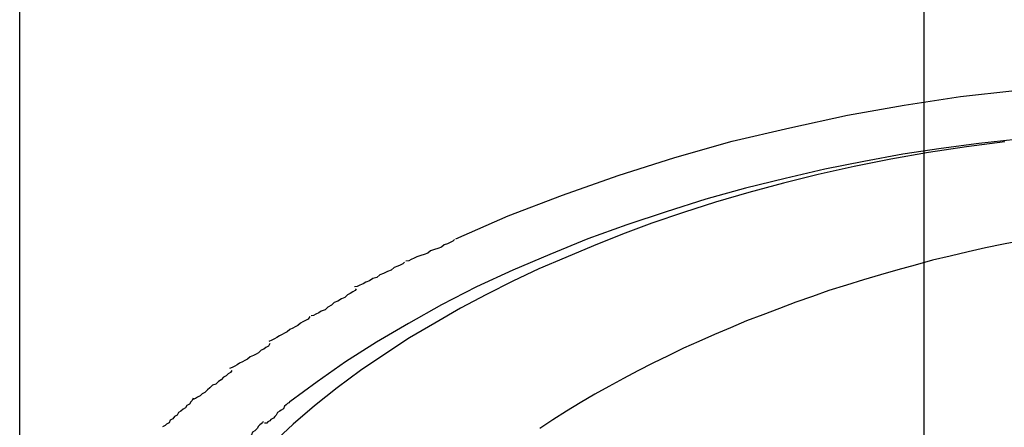
# Model space of a CAD drawing. Extents: x -30.8 to 30.8, y -16.5 to 16.5.
# Drawn here: x -16 to -15.7, y 1.9 to 2 of the extents above; entities that cross this region are included whole.
import ezdxf

# ---------------------------------------------------------------- set-up
doc = ezdxf.new("R2010")
doc.units = 0
doc.layers.get('0').update_dxf_attribs({"linetype": 'CONTINUOUS'})

msp = doc.modelspace()

# ---------------------------------------------------------------- linework, layer by layer
at = {"color": 0}
for points in [[(-15.7505, 1.4707), (-15.7505, 16.473)], [(-15.9625, 1.8847), (-15.9625, 2.2744)], [(-15.8603, 1.9909), (-15.848, 1.9963), (-15.8353, 2.0012), (-15.8222, 2.0058), (-15.8089, 2.01), (-15.7955, 2.0138), (-15.782, 2.017), (-15.7685, 2.0199), (-15.7552, 2.0223), (-15.742, 2.0243), (-15.7292, 2.0257), (-15.7166, 2.0268), (-15.7044, 2.0275), (-15.6926, 2.0279), (-15.6813, 2.0278), (-15.6705, 2.0275), (-15.6603, 2.0268), (-15.6504, 2.0258), (-15.6403, 2.0244), (-15.6302, 2.0227), (-15.6201, 2.0205)], [(-15.7043, 2.0158), (-15.7124, 2.0154), (-15.7206, 2.0149), (-15.729, 2.0142), (-15.7377, 2.0133), (-15.7465, 2.0121), (-15.7555, 2.0108), (-15.7646, 2.0091), (-15.7738, 2.0073), (-15.7831, 2.0051), (-15.7924, 2.0028), (-15.8017, 2.0002), (-15.811, 1.9973), (-15.8202, 1.9942), (-15.8293, 1.9909), (-15.8382, 1.9873), (-15.8469, 1.9836), (-15.8554, 1.9797), (-15.8636, 1.9755), (-15.8714, 1.9711), (-15.8789, 1.9667), (-15.8861, 1.9621), (-15.8928, 1.9574), (-15.8992, 1.9527)], [(-15.7316, 2.0137), (-15.7406, 2.0125), (-15.7495, 2.0112), (-15.7583, 2.0096), (-15.7669, 2.0079), (-15.7753, 2.006), (-15.7835, 2.004), (-15.7916, 2.0018), (-15.7994, 1.9995), (-15.8069, 1.9971), (-15.8143, 1.9946), (-15.8212, 1.992), (-15.828, 1.9893), (-15.8345, 1.9866), (-15.8408, 1.9839), (-15.8469, 1.981), (-15.8531, 1.9779), (-15.8592, 1.9747), (-15.8652, 1.9712), (-15.8711, 1.9677), (-15.8769, 1.9639), (-15.8826, 1.9601), (-15.8881, 1.956), (-15.8934, 1.9518), (-15.8984, 1.9475), (-15.9032, 1.943)], [(-15.8606, 1.9908), (-15.8606, 1.9908), (-15.861, 1.9904), (-15.8616, 1.9901), (-15.8622, 1.9898), (-15.863, 1.9895), (-15.8636, 1.989), (-15.8645, 1.9887), (-15.8653, 1.9884), (-15.8662, 1.9881), (-15.8668, 1.9876), (-15.8677, 1.9873), (-15.8685, 1.987), (-15.8694, 1.9867), (-15.87, 1.9864), (-15.8707, 1.9861), (-15.8713, 1.9858), (-15.872, 1.9857)], [(-15.8606, 1.9908), (-15.8606, 1.9908), (-15.861, 1.9904), (-15.8616, 1.9901), (-15.8622, 1.9898), (-15.863, 1.9895), (-15.8636, 1.989), (-15.8645, 1.9887), (-15.8653, 1.9884), (-15.8662, 1.9881), (-15.8668, 1.9876), (-15.8677, 1.9873), (-15.8685, 1.987), (-15.8694, 1.9867), (-15.87, 1.9864), (-15.8707, 1.9861), (-15.8713, 1.9858), (-15.872, 1.9857)], [(-15.7278, 1.9905), (-15.7319, 1.9897), (-15.7361, 1.9888), (-15.7402, 1.9879), (-15.7444, 1.9869), (-15.7485, 1.9859), (-15.7526, 1.9848), (-15.7567, 1.9837), (-15.7607, 1.9825), (-15.7647, 1.9813), (-15.7687, 1.9801), (-15.7728, 1.9788), (-15.7767, 1.9774), (-15.7806, 1.9761), (-15.7844, 1.9746), (-15.7883, 1.9731), (-15.7921, 1.9717), (-15.7959, 1.9701), (-15.7996, 1.9685), (-15.8033, 1.9669), (-15.8069, 1.9653), (-15.8105, 1.9635), (-15.8141, 1.9618), (-15.8176, 1.96), (-15.821, 1.9582), (-15.8244, 1.9563), (-15.8277, 1.9545), (-15.8311, 1.9525), (-15.8343, 1.9505), (-15.8375, 1.9485), (-15.8406, 1.9465)], [(-15.8723, 1.9855), (-15.8723, 1.9855), (-15.8727, 1.9851), (-15.8733, 1.9848), (-15.8739, 1.9845), (-15.8747, 1.9842), (-15.8754, 1.9836), (-15.8763, 1.9833), (-15.8772, 1.9828), (-15.8781, 1.9825), (-15.8788, 1.9819), (-15.8797, 1.9816), (-15.8805, 1.9811), (-15.8814, 1.9808), (-15.882, 1.9804), (-15.8828, 1.9801), (-15.8834, 1.9798), (-15.884, 1.9797)], [(-15.8723, 1.9855), (-15.8723, 1.9855), (-15.8727, 1.9851), (-15.8733, 1.9848), (-15.8739, 1.9845), (-15.8747, 1.9842), (-15.8754, 1.9836), (-15.8763, 1.9833), (-15.8772, 1.9828), (-15.8781, 1.9825), (-15.8788, 1.9819), (-15.8797, 1.9816), (-15.8805, 1.9811), (-15.8814, 1.9808), (-15.882, 1.9804), (-15.8828, 1.9801), (-15.8834, 1.9798), (-15.884, 1.9797)], [(-15.8836, 1.9792), (-15.8836, 1.9792), (-15.8839, 1.9788), (-15.8844, 1.9785), (-15.885, 1.9781), (-15.8857, 1.9778), (-15.8863, 1.9772), (-15.8871, 1.9769), (-15.8879, 1.9763), (-15.8888, 1.976), (-15.8894, 1.9754), (-15.8903, 1.9749), (-15.8909, 1.9743), (-15.8918, 1.974), (-15.8924, 1.9736), (-15.8931, 1.9733), (-15.8936, 1.973), (-15.8942, 1.9729)], [(-15.8836, 1.9792), (-15.8836, 1.9792), (-15.8839, 1.9788), (-15.8844, 1.9785), (-15.885, 1.9781), (-15.8857, 1.9778), (-15.8863, 1.9772), (-15.8871, 1.9769), (-15.8879, 1.9763), (-15.8888, 1.976), (-15.8894, 1.9754), (-15.8903, 1.9749), (-15.8909, 1.9743), (-15.8918, 1.974), (-15.8924, 1.9736), (-15.8931, 1.9733), (-15.8936, 1.973), (-15.8942, 1.9729)], [(-15.8945, 1.9727), (-15.8945, 1.9727), (-15.8949, 1.9721), (-15.8955, 1.9718), (-15.8961, 1.9715), (-15.8967, 1.9712), (-15.8973, 1.9706), (-15.8979, 1.9703), (-15.8985, 1.97), (-15.8992, 1.9697), (-15.8998, 1.9691), (-15.9004, 1.9688), (-15.901, 1.9685), (-15.9016, 1.9682), (-15.9022, 1.9678), (-15.9028, 1.9675), (-15.9034, 1.9672), (-15.9041, 1.9669)], [(-15.8945, 1.9727), (-15.8945, 1.9727), (-15.8949, 1.9721), (-15.8955, 1.9718), (-15.8961, 1.9715), (-15.8967, 1.9712), (-15.8973, 1.9706), (-15.8979, 1.9703), (-15.8985, 1.97), (-15.8992, 1.9697), (-15.8998, 1.9691), (-15.9004, 1.9688), (-15.901, 1.9685), (-15.9016, 1.9682), (-15.9022, 1.9678), (-15.9028, 1.9675), (-15.9034, 1.9672), (-15.9041, 1.9669)], [(-15.9039, 1.9664), (-15.9039, 1.9664), (-15.9042, 1.9658), (-15.9048, 1.9655), (-15.9053, 1.9651), (-15.9059, 1.9648), (-15.9065, 1.9642), (-15.9071, 1.9639), (-15.9077, 1.9636), (-15.9085, 1.9633), (-15.9091, 1.9627), (-15.9097, 1.9624), (-15.9103, 1.9621), (-15.911, 1.9618), (-15.9115, 1.9614), (-15.9121, 1.9611), (-15.9127, 1.9608), (-15.9133, 1.9605)], [(-15.9039, 1.9664), (-15.9039, 1.9664), (-15.9042, 1.9658), (-15.9048, 1.9655), (-15.9053, 1.9651), (-15.9059, 1.9648), (-15.9065, 1.9642), (-15.9071, 1.9639), (-15.9077, 1.9636), (-15.9085, 1.9633), (-15.9091, 1.9627), (-15.9097, 1.9624), (-15.9103, 1.9621), (-15.911, 1.9618), (-15.9115, 1.9614), (-15.9121, 1.9611), (-15.9127, 1.9608), (-15.9133, 1.9605)], [(-15.9128, 1.9601), (-15.9128, 1.9601), (-15.9131, 1.9596), (-15.9136, 1.9593), (-15.9141, 1.9588), (-15.9147, 1.9585), (-15.9153, 1.9579), (-15.9159, 1.9575), (-15.9165, 1.9569), (-15.9173, 1.9566), (-15.9179, 1.956), (-15.9185, 1.9555), (-15.9191, 1.9549), (-15.9197, 1.9546), (-15.9202, 1.9541), (-15.9208, 1.9538), (-15.9213, 1.9535), (-15.9219, 1.9533)], [(-15.9128, 1.9601), (-15.9128, 1.9601), (-15.9131, 1.9596), (-15.9136, 1.9593), (-15.9141, 1.9588), (-15.9147, 1.9585), (-15.9153, 1.9579), (-15.9159, 1.9575), (-15.9165, 1.9569), (-15.9173, 1.9566), (-15.9179, 1.956), (-15.9185, 1.9555), (-15.9191, 1.9549), (-15.9197, 1.9546), (-15.9202, 1.9541), (-15.9208, 1.9538), (-15.9213, 1.9535), (-15.9219, 1.9533)], [(-15.9218, 1.9536), (-15.9218, 1.9536), (-15.9221, 1.953), (-15.9224, 1.9527), (-15.9227, 1.9522), (-15.9233, 1.9519), (-15.9236, 1.9513), (-15.9242, 1.951), (-15.9247, 1.9505), (-15.9253, 1.9502), (-15.9256, 1.9496), (-15.9262, 1.9493), (-15.9266, 1.9487), (-15.9272, 1.9484), (-15.9275, 1.9478), (-15.9281, 1.9475), (-15.9284, 1.9472), (-15.929, 1.9469)], [(-15.9218, 1.9536), (-15.9218, 1.9536), (-15.9221, 1.953), (-15.9224, 1.9527), (-15.9227, 1.9522), (-15.9233, 1.9519), (-15.9236, 1.9513), (-15.9242, 1.951), (-15.9247, 1.9505), (-15.9253, 1.9502), (-15.9256, 1.9496), (-15.9262, 1.9493), (-15.9266, 1.9487), (-15.9272, 1.9484), (-15.9275, 1.9478), (-15.9281, 1.9475), (-15.9284, 1.9472), (-15.929, 1.9469)], [(-15.8992, 1.9528), (-15.8992, 1.9528), (-15.8994, 1.9525), (-15.8997, 1.9523), (-15.9, 1.952), (-15.9004, 1.9517), (-15.9007, 1.9511), (-15.9012, 1.9508), (-15.9015, 1.9505), (-15.9021, 1.9502), (-15.9024, 1.9496), (-15.9027, 1.9493), (-15.903, 1.9489), (-15.9036, 1.9486), (-15.9039, 1.9483), (-15.9043, 1.948), (-15.9046, 1.9477), (-15.9051, 1.9477)], [(-15.8992, 1.9528), (-15.8992, 1.9528), (-15.8994, 1.9525), (-15.8997, 1.9523), (-15.9, 1.952), (-15.9004, 1.9517), (-15.9007, 1.9511), (-15.9012, 1.9508), (-15.9015, 1.9505), (-15.9021, 1.9502), (-15.9024, 1.9496), (-15.9027, 1.9493), (-15.903, 1.9489), (-15.9036, 1.9486), (-15.9039, 1.9483), (-15.9043, 1.948), (-15.9046, 1.9477), (-15.9051, 1.9477)], [(-15.9054, 1.9481), (-15.9054, 1.9481), (-15.9056, 1.9478), (-15.9059, 1.9476), (-15.9062, 1.9473), (-15.9065, 1.947), (-15.9068, 1.9465), (-15.9071, 1.9462), (-15.9074, 1.9459), (-15.9079, 1.9456), (-15.9082, 1.945), (-15.9085, 1.9447), (-15.9088, 1.9442), (-15.9093, 1.9439), (-15.9096, 1.9436), (-15.9099, 1.9433), (-15.9102, 1.943), (-15.9106, 1.9428)], [(-15.9054, 1.9481), (-15.9054, 1.9481), (-15.9056, 1.9478), (-15.9059, 1.9476), (-15.9062, 1.9473), (-15.9065, 1.947), (-15.9068, 1.9465), (-15.9071, 1.9462), (-15.9074, 1.9459), (-15.9079, 1.9456), (-15.9082, 1.945), (-15.9085, 1.9447), (-15.9088, 1.9442), (-15.9093, 1.9439), (-15.9096, 1.9436), (-15.9099, 1.9433), (-15.9102, 1.943), (-15.9106, 1.9428)]]:
    msp.add_lwpolyline(points, dxfattribs=at)

doc.saveas('drawing.dxf')
